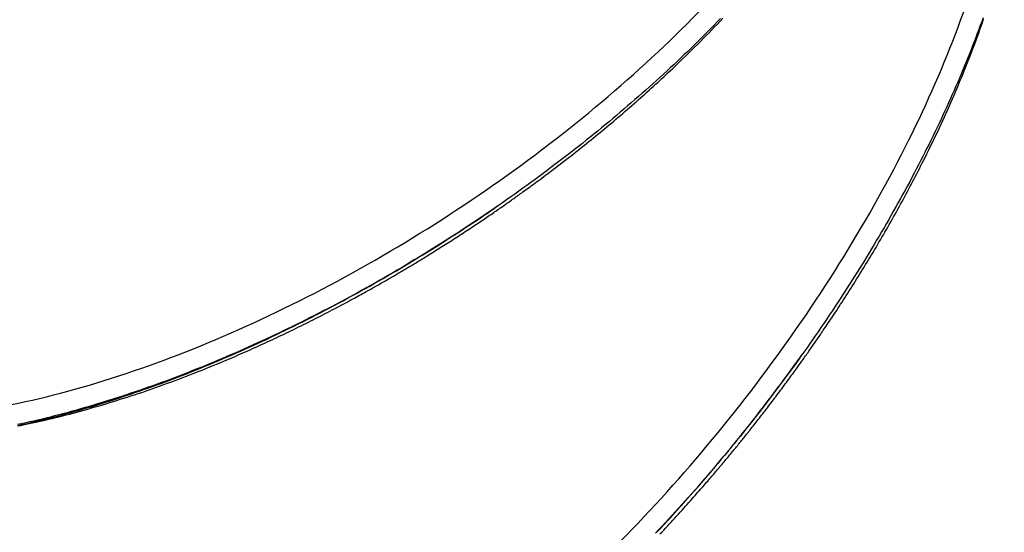
# Model space of a CAD drawing. Extents: x 3227 to 16500, y 10616 to 22882.
# Drawn here: x 4803 to 5338, y 17851 to 18130 of the extents above; entities that cross this region are included whole.
import ezdxf

# ---------------------------------------------------------------- set-up
doc = ezdxf.new("R2010")
doc.units = 0
doc.layers.add('LAYER01', color=7, linetype='Continuous')

msp = doc.modelspace()

# ---------------------------------------------------------------- linework, layer by layer
at = {"layer": 'LAYER01', "color": 7, "linetype": 'Continuous'}
for points in [[(5183.92, 18130.84), (5182.19, 18129.05), (5180.44, 18127.26), (5178.69, 18125.47), (5176.93, 18123.69), (5175.15, 18121.9), (5173.36, 18120.12), (5171.56, 18118.34), (5169.76, 18116.56), (5167.94, 18114.79), (5166.1, 18113.01), (5164.26, 18111.24), (5162.41, 18109.47), (5160.55, 18107.7), (5158.67, 18105.94), (5156.79, 18104.18), (5154.9, 18102.42), (5152.99, 18100.66), (5151.08, 18098.9), (5149.15, 18097.15), (5147.22, 18095.4), (5145.28, 18093.66), (5143.32, 18091.92), (5141.36, 18090.18), (5139.39, 18088.44), (5137.41, 18086.71), (5135.42, 18084.98), (5133.42, 18083.26), (5131.42, 18081.54), (5129.4, 18079.82), (5127.37, 18078.11), (5125.34, 18076.4), (5123.3, 18074.7), (5121.25, 18073), (5119.19, 18071.3), (5117.12, 18069.61), (5115.05, 18067.93), (5112.96, 18066.25), (5110.87, 18064.57), (5108.77, 18062.9), (5106.67, 18061.23), (5104.55, 18059.57), (5102.43, 18057.91), (5100.3, 18056.26), (5098.16, 18054.62), (5096.02, 18052.97), (5093.87, 18051.34), (5091.71, 18049.71), (5089.55, 18048.08), (5087.37, 18046.46), (5085.2, 18044.85), (5083.01, 18043.24), (5080.82, 18041.64), (5078.62, 18040.04), (5076.42, 18038.45), (5074.21, 18036.87), (5071.99, 18035.29), (5069.77, 18033.72), (5067.55, 18032.15), (5065.31, 18030.59), (5063.07, 18029.04), (5060.83, 18027.49), (5058.58, 18025.95), (5056.33, 18024.41), (5054.07, 18022.89), (5051.8, 18021.36), (5049.53, 18019.85), (5047.26, 18018.34), (5044.98, 18016.84), (5042.69, 18015.35), (5040.4, 18013.86), (5038.11, 18012.38), (5035.81, 18010.91), (5033.51, 18009.44), (5031.21, 18007.98), (5028.9, 18006.53), (5026.58, 18005.09), (5024.26, 18003.65), (5021.94, 18002.23), (5019.62, 18000.81), (5017.29, 17999.39), (5014.96, 17997.99), (5012.62, 17996.59), (5010.28, 17995.2), (5007.94, 17993.82), (5005.6, 17992.45), (5003.25, 17991.08), (5000.9, 17989.72), (4998.55, 17988.37), (4996.19, 17987.03), (4993.84, 17985.7), (4991.48, 17984.38), (4989.11, 17983.06), (4986.75, 17981.76), (4984.38, 17980.46), (4982.01, 17979.17), (4979.64, 17977.89), (4977.27, 17976.62), (4974.9, 17975.35), (4972.53, 17974.1), (4970.15, 17972.85), (4967.77, 17971.62), (4965.4, 17970.39), (4963.02, 17969.17), (4960.64, 17967.97), (4958.26, 17966.77), (4955.87, 17965.58), (4953.49, 17964.4), (4951.11, 17963.23), (4948.73, 17962.07), (4946.35, 17960.91), (4943.96, 17959.77), (4941.58, 17958.64), (4939.2, 17957.52), (4936.81, 17956.4), (4934.43, 17955.3), (4932.05, 17954.2), (4929.67, 17953.12), (4927.28, 17952.04), (4924.9, 17950.98), (4922.51, 17949.92), (4920.13, 17948.87), (4917.75, 17947.83), (4915.36, 17946.81), (4912.98, 17945.79), (4910.59, 17944.78), (4908.21, 17943.78), (4905.83, 17942.79), (4903.44, 17941.81), (4901.06, 17940.85), (4898.68, 17939.89), (4896.3, 17938.94), (4893.92, 17938), (4891.54, 17937.07), (4889.16, 17936.16), (4886.78, 17935.25), (4884.4, 17934.36), (4882.03, 17933.47), (4879.66, 17932.6), (4877.28, 17931.73), (4874.92, 17930.88), (4872.55, 17930.04), (4870.18, 17929.21), (4867.82, 17928.39), (4865.47, 17927.58), (4863.11, 17926.78), (4860.76, 17926), (4858.41, 17925.22), (4856.07, 17924.46), (4853.73, 17923.71), (4851.39, 17922.97), (4849.06, 17922.24), (4846.74, 17921.52), (4844.42, 17920.82), (4842.1, 17920.12), (4839.79, 17919.44), (4837.48, 17918.77), (4835.18, 17918.11), (4832.88, 17917.47), (4830.59, 17916.83), (4828.31, 17916.21), (4826.03, 17915.6), (4823.76, 17915), (4821.49, 17914.42), (4819.23, 17913.84), (4816.98, 17913.28), (4814.73, 17912.73), (4812.49, 17912.2), (4810.26, 17911.67), (4808.04, 17911.16), (4805.82, 17910.66), (4803.6, 17910.17), (4801.4, 17909.7)], [(5326.9, 18131.35), (5326.12, 18129.18), (5325.33, 18127.01), (5324.53, 18124.84), (5323.71, 18122.66), (5322.89, 18120.47), (5322.05, 18118.29), (5321.2, 18116.09), (5320.34, 18113.9), (5319.47, 18111.7), (5318.59, 18109.49), (5317.69, 18107.29), (5316.79, 18105.07), (5315.87, 18102.86), (5314.94, 18100.64), (5314, 18098.42), (5313.05, 18096.2), (5312.09, 18093.97), (5311.11, 18091.74), (5310.13, 18089.51), (5309.14, 18087.27), (5308.13, 18085.04), (5307.11, 18082.79), (5306.08, 18080.55), (5305.04, 18078.3), (5303.99, 18076.05), (5302.93, 18073.8), (5301.86, 18071.54), (5300.77, 18069.29), (5299.68, 18067.03), (5298.57, 18064.77), (5297.45, 18062.5), (5296.33, 18060.24), (5295.19, 18057.97), (5294.04, 18055.7), (5292.88, 18053.42), (5291.71, 18051.15), (5290.53, 18048.88), (5289.34, 18046.6), (5288.14, 18044.32), (5286.93, 18042.04), (5285.71, 18039.76), (5284.48, 18037.48), (5283.23, 18035.2), (5281.98, 18032.92), (5280.72, 18030.63), (5279.45, 18028.35), (5278.17, 18026.07), (5276.88, 18023.78), (5275.58, 18021.5), (5274.27, 18019.22), (5272.96, 18016.94), (5271.63, 18014.66), (5270.29, 18012.37), (5268.94, 18010.09), (5267.59, 18007.81), (5266.22, 18005.54), (5264.85, 18003.26), (5263.46, 18000.98), (5262.07, 17998.71), (5260.67, 17996.43), (5259.26, 17994.16), (5257.84, 17991.89), (5256.41, 17989.62), (5254.98, 17987.35), (5253.53, 17985.09), (5252.08, 17982.82), (5250.62, 17980.56), (5249.15, 17978.3), (5247.67, 17976.04), (5246.18, 17973.79), (5244.69, 17971.54), (5243.19, 17969.29), (5241.68, 17967.04), (5240.16, 17964.79), (5238.63, 17962.55), (5237.1, 17960.31), (5235.56, 17958.08), (5234.01, 17955.85), (5232.45, 17953.62), (5230.89, 17951.39), (5229.32, 17949.17), (5227.74, 17946.95), (5226.16, 17944.74), (5224.56, 17942.53), (5222.96, 17940.32), (5221.36, 17938.12), (5219.74, 17935.92), (5218.12, 17933.73), (5216.5, 17931.54), (5214.86, 17929.35), (5213.22, 17927.17), (5211.58, 17924.99), (5209.92, 17922.82), (5208.26, 17920.66), (5206.6, 17918.49), (5204.93, 17916.34), (5203.25, 17914.18), (5201.57, 17912.04), (5199.88, 17909.9), (5198.18, 17907.76), (5196.48, 17905.63), (5194.77, 17903.5), (5193.06, 17901.39), (5191.34, 17899.27), (5189.61, 17897.17), (5187.88, 17895.06), (5186.15, 17892.97), (5184.41, 17890.88), (5182.66, 17888.8), (5180.91, 17886.72), (5179.16, 17884.65), (5177.39, 17882.59), (5175.63, 17880.53), (5173.86, 17878.48), (5172.08, 17876.44), (5170.3, 17874.4), (5168.52, 17872.38), (5166.73, 17870.36), (5164.94, 17868.34), (5163.14, 17866.34), (5161.34, 17864.34), (5159.53, 17862.34), (5157.72, 17860.36), (5155.9, 17858.39), (5154.09, 17856.42), (5152.26, 17854.46), (5150.44, 17852.51), (5148.61, 17850.56)], [(5160, 18105.67), (5161.65, 18107.26), (5163.29, 18108.86), (5164.93, 18110.46), (5166.57, 18112.05), (5168.2, 18113.65), (5169.82, 18115.24), (5171.43, 18116.83), (5173.02, 18118.42), (5174.6, 18120.01), (5176.17, 18121.6), (5177.72, 18123.18), (5179.25, 18124.76), (5180.77, 18126.34), (5182.28, 18127.91), (5183.77, 18129.48), (5185.25, 18131.04)], [(5321.66, 18115.24), (5322.37, 18117.17), (5323.07, 18119.09), (5323.78, 18121.02), (5324.48, 18122.94), (5325.17, 18124.86), (5325.85, 18126.77), (5326.53, 18128.68), (5327.19, 18130.58)], [(5294.29, 18053.21), (5295.3, 18055.25), (5296.3, 18057.28), (5297.3, 18059.32), (5298.3, 18061.35), (5299.28, 18063.38), (5300.26, 18065.4), (5301.23, 18067.42), (5302.19, 18069.43), (5303.13, 18071.44), (5304.07, 18073.44), (5304.98, 18075.43), (5305.89, 18077.41), (5306.78, 18079.38), (5307.66, 18081.34), (5308.53, 18083.3), (5309.39, 18085.24), (5310.24, 18087.18), (5311.08, 18089.11), (5311.9, 18091.03), (5312.72, 18092.93), (5313.52, 18094.83), (5314.31, 18096.72), (5315.09, 18098.6), (5315.86, 18100.48), (5316.61, 18102.34), (5317.35, 18104.2), (5318.08, 18106.05), (5318.81, 18107.89), (5319.53, 18109.73), (5320.24, 18111.57), (5320.95, 18113.41), (5321.66, 18115.24)], [(4912.41, 17943.79), (4913.7, 17944.33), (4914.99, 17944.88), (4916.28, 17945.43), (4917.57, 17945.98), (4918.87, 17946.53), (4920.16, 17947.09), (4921.46, 17947.65), (4922.77, 17948.22), (4924.07, 17948.79), (4925.38, 17949.36), (4926.69, 17949.94), (4928.01, 17950.53), (4929.32, 17951.12), (4930.64, 17951.71), (4931.96, 17952.31), (4933.28, 17952.91), (4934.6, 17953.51), (4935.92, 17954.11), (4937.24, 17954.72), (4938.56, 17955.33), (4939.87, 17955.95), (4941.19, 17956.56), (4942.51, 17957.18), (4943.83, 17957.81), (4945.15, 17958.43), (4946.46, 17959.06), (4947.78, 17959.69), (4949.1, 17960.33), (4950.42, 17960.96), (4951.73, 17961.6), (4953.05, 17962.25), (4954.37, 17962.9), (4955.69, 17963.55), (4957.01, 17964.2), (4958.32, 17964.85), (4959.64, 17965.51), (4960.96, 17966.17), (4962.28, 17966.84), (4963.59, 17967.51), (4964.91, 17968.18), (4966.22, 17968.85), (4967.53, 17969.52), (4968.84, 17970.19), (4970.13, 17970.86), (4971.41, 17971.53), (4972.66, 17972.18), (4973.9, 17972.83), (4975.12, 17973.47), (4976.3, 17974.1), (4977.46, 17974.72), (4978.59, 17975.32), (4979.69, 17975.91), (4980.77, 17976.49), (4981.81, 17977.05), (4982.83, 17977.6), (4983.82, 17978.14), (4984.78, 17978.66), (4985.71, 17979.17), (4986.61, 17979.67), (4987.49, 17980.15), (4988.34, 17980.62), (4989.16, 17981.07), (4989.96, 17981.51), (4990.74, 17981.95), (4991.49, 17982.36), (4992.23, 17982.77), (4992.94, 17983.17), (4993.65, 17983.57), (4994.34, 17983.96), (4995.03, 17984.34), (4995.71, 17984.73), (4996.39, 17985.11), (4997.07, 17985.5), (4997.76, 17985.89), (4998.45, 17986.28), (4999.14, 17986.67), (4999.83, 17987.07), (5000.52, 17987.46), (5001.21, 17987.86), (5001.9, 17988.26), (5002.58, 17988.65), (5003.27, 17989.05), (5003.95, 17989.44), (5004.62, 17989.83), (5005.3, 17990.22), (5005.96, 17990.61), (5006.62, 17991), (5007.28, 17991.38), (5007.92, 17991.76), (5008.56, 17992.13), (5009.19, 17992.51), (5009.82, 17992.88), (5010.45, 17993.25), (5011.06, 17993.61), (5011.68, 17993.98), (5012.3, 17994.34), (5012.91, 17994.71), (5013.52, 17995.08), (5014.14, 17995.44), (5014.76, 17995.81), (5015.38, 17996.18), (5016, 17996.56), (5016.63, 17996.94), (5017.26, 17997.32), (5017.9, 17997.71), (5018.55, 17998.1), (5019.2, 17998.5), (5019.87, 17998.9), (5020.55, 17999.31), (5021.24, 17999.73), (5021.94, 18000.17), (5022.66, 18000.61), (5023.39, 18001.06), (5024.14, 18001.52), (5024.9, 18001.99), (5025.68, 18002.47), (5026.47, 18002.96), (5027.28, 18003.46), (5028.1, 18003.97), (5028.93, 18004.49), (5029.77, 18005.02), (5030.62, 18005.55), (5031.48, 18006.1), (5032.36, 18006.65), (5033.24, 18007.21), (5034.13, 18007.77), (5035.02, 18008.34), (5035.92, 18008.92), (5036.83, 18009.5), (5037.74, 18010.08), (5038.65, 18010.67), (5039.56, 18011.26), (5040.48, 18011.85), (5041.39, 18012.44), (5042.31, 18013.04), (5043.22, 18013.63), (5044.12, 18014.22), (5045.03, 18014.82), (5045.93, 18015.41), (5046.82, 18016), (5047.71, 18016.59), (5048.59, 18017.17), (5049.46, 18017.75), (5050.32, 18018.32), (5051.17, 18018.89), (5052.01, 18019.45), (5052.83, 18020.01), (5053.65, 18020.56), (5054.46, 18021.1), (5055.25, 18021.64), (5056.04, 18022.17), (5056.81, 18022.7), (5057.58, 18023.22), (5058.33, 18023.73), (5059.07, 18024.24), (5059.8, 18024.74), (5060.52, 18025.24), (5061.22, 18025.72), (5061.92, 18026.2), (5062.61, 18026.68), (5063.28, 18027.15), (5063.95, 18027.61), (5064.6, 18028.06), (5065.25, 18028.51), (5065.89, 18028.96), (5066.52, 18029.4), (5067.14, 18029.84), (5067.76, 18030.28), (5068.37, 18030.71), (5068.98, 18031.14), (5069.59, 18031.57), (5070.19, 18031.99), (5070.8, 18032.42), (5071.4, 18032.85), (5072.01, 18033.28), (5072.62, 18033.72), (5073.23, 18034.16), (5073.85, 18034.6), (5074.48, 18035.05), (5075.13, 18035.52), (5075.79, 18036), (5076.47, 18036.49), (5077.18, 18037), (5077.91, 18037.53), (5078.68, 18038.08), (5079.47, 18038.66), (5080.29, 18039.26), (5081.13, 18039.88), (5082.01, 18040.52), (5082.9, 18041.18), (5083.83, 18041.86), (5084.77, 18042.56), (5085.75, 18043.28), (5086.74, 18044.02), (5087.75, 18044.77), (5088.79, 18045.55), (5089.85, 18046.35), (5090.93, 18047.16), (5092.03, 18047.99), (5093.15, 18048.84), (5094.29, 18049.71), (5095.44, 18050.59), (5096.61, 18051.49), (5097.8, 18052.41), (5098.99, 18053.33), (5100.19, 18054.26), (5101.4, 18055.2), (5102.61, 18056.15), (5103.82, 18057.1), (5105.03, 18058.05), (5106.25, 18059.01), (5107.46, 18059.97), (5108.68, 18060.94), (5109.89, 18061.92), (5111.11, 18062.89), (5112.33, 18063.88), (5113.55, 18064.87), (5114.78, 18065.86), (5116, 18066.86), (5117.23, 18067.86), (5118.45, 18068.87), (5119.68, 18069.88), (5120.91, 18070.9), (5122.14, 18071.93), (5123.37, 18072.95), (5124.6, 18073.99), (5125.83, 18075.02), (5127.06, 18076.06), (5128.28, 18077.11), (5129.51, 18078.15), (5130.73, 18079.2), (5131.95, 18080.25), (5133.17, 18081.3), (5134.38, 18082.35), (5135.59, 18083.4), (5136.79, 18084.45), (5137.99, 18085.51), (5139.19, 18086.57), (5140.38, 18087.62), (5141.57, 18088.68), (5142.76, 18089.74), (5143.95, 18090.8), (5145.13, 18091.87), (5146.3, 18092.93), (5147.47, 18093.99), (5148.64, 18095.06), (5149.8, 18096.12), (5150.95, 18097.18), (5152.1, 18098.24), (5153.24, 18099.31), (5154.37, 18100.37), (5155.5, 18101.43), (5156.63, 18102.49), (5157.75, 18103.55), (5158.88, 18104.61), (5160, 18105.67)], [(5151.03, 17850.16), (5152.04, 17851.23), (5153.05, 17852.31), (5154.06, 17853.39), (5155.07, 17854.48), (5156.08, 17855.56), (5157.08, 17856.65), (5158.09, 17857.74), (5159.09, 17858.83), (5160.09, 17859.92), (5161.08, 17861.01), (5162.06, 17862.09), (5163.03, 17863.16), (5163.99, 17864.21), (5164.93, 17865.26), (5165.85, 17866.28), (5166.75, 17867.28), (5167.62, 17868.27), (5168.48, 17869.23), (5169.31, 17870.17), (5170.12, 17871.08), (5170.9, 17871.98), (5171.67, 17872.85), (5172.41, 17873.7), (5173.13, 17874.52), (5173.83, 17875.32), (5174.51, 17876.1), (5175.17, 17876.86), (5175.81, 17877.59), (5176.42, 17878.31), (5177.02, 17879), (5177.6, 17879.68), (5178.17, 17880.33), (5178.71, 17880.97), (5179.25, 17881.6), (5179.77, 17882.21), (5180.29, 17882.82), (5180.8, 17883.42), (5181.31, 17884.02), (5181.82, 17884.62), (5182.33, 17885.22), (5182.84, 17885.82), (5183.35, 17886.43), (5183.86, 17887.04), (5184.38, 17887.65), (5184.89, 17888.26), (5185.4, 17888.87), (5185.91, 17889.48), (5186.42, 17890.09), (5186.93, 17890.7), (5187.43, 17891.3), (5187.93, 17891.9), (5188.43, 17892.5), (5188.92, 17893.1), (5189.41, 17893.69), (5189.89, 17894.28), (5190.37, 17894.86), (5190.84, 17895.43), (5191.3, 17896), (5191.77, 17896.56), (5192.22, 17897.12), (5192.68, 17897.68), (5193.13, 17898.24), (5193.59, 17898.8), (5194.04, 17899.35), (5194.49, 17899.91), (5194.94, 17900.47), (5195.39, 17901.02), (5195.85, 17901.59), (5196.3, 17902.15), (5196.76, 17902.73), (5197.23, 17903.3), (5197.69, 17903.89), (5198.17, 17904.48), (5198.65, 17905.08), (5199.13, 17905.69), (5199.63, 17906.31), (5200.13, 17906.95), (5200.65, 17907.59), (5201.17, 17908.25), (5201.7, 17908.93), (5202.25, 17909.62), (5202.8, 17910.33), (5203.37, 17911.05), (5203.94, 17911.78), (5204.53, 17912.53), (5205.12, 17913.29), (5205.72, 17914.06), (5206.33, 17914.84), (5206.95, 17915.64), (5207.57, 17916.45), (5208.2, 17917.27), (5208.84, 17918.09), (5209.48, 17918.93), (5210.13, 17919.77), (5210.78, 17920.62), (5211.43, 17921.48), (5212.08, 17922.34), (5212.74, 17923.2), (5213.39, 17924.07), (5214.05, 17924.94), (5214.7, 17925.81), (5215.36, 17926.68), (5216.01, 17927.55), (5216.66, 17928.42), (5217.31, 17929.29), (5217.95, 17930.15), (5218.58, 17931.01), (5219.22, 17931.86), (5219.84, 17932.71), (5220.46, 17933.55), (5221.07, 17934.39), (5221.68, 17935.21), (5222.27, 17936.03), (5222.86, 17936.83), (5223.44, 17937.63), (5224.01, 17938.41), (5224.57, 17939.19), (5225.13, 17939.96), (5225.67, 17940.72), (5226.21, 17941.47), (5226.74, 17942.21), (5227.27, 17942.93), (5227.78, 17943.65), (5228.28, 17944.36), (5228.78, 17945.06), (5229.27, 17945.75), (5229.75, 17946.43), (5230.23, 17947.1), (5230.69, 17947.76), (5231.15, 17948.41), (5231.61, 17949.05), (5232.05, 17949.69), (5232.49, 17950.32), (5232.93, 17950.94), (5233.36, 17951.56), (5233.79, 17952.18), (5234.22, 17952.79), (5234.64, 17953.4), (5235.06, 17954), (5235.48, 17954.61), (5235.9, 17955.22), (5236.32, 17955.83), (5236.75, 17956.45), (5237.17, 17957.07), (5237.61, 17957.7), (5238.04, 17958.34), (5238.49, 17958.99), (5238.95, 17959.66), (5239.42, 17960.36), (5239.91, 17961.08), (5240.42, 17961.82), (5240.94, 17962.6), (5241.49, 17963.41), (5242.06, 17964.25), (5242.64, 17965.12), (5243.24, 17966.01), (5243.86, 17966.94), (5244.49, 17967.89), (5245.14, 17968.87), (5245.81, 17969.87), (5246.49, 17970.9), (5247.19, 17971.96), (5247.89, 17973.04), (5248.62, 17974.14), (5249.35, 17975.27), (5250.1, 17976.42), (5250.86, 17977.6), (5251.64, 17978.8), (5252.42, 17980.02), (5253.21, 17981.26), (5254.01, 17982.51), (5254.82, 17983.78), (5255.63, 17985.06), (5256.44, 17986.35), (5257.26, 17987.64), (5258.07, 17988.94), (5258.88, 17990.25), (5259.7, 17991.56), (5260.51, 17992.87), (5261.32, 17994.19), (5262.13, 17995.51), (5262.94, 17996.84), (5263.75, 17998.17), (5264.56, 17999.5), (5265.37, 18000.85), (5266.18, 18002.19), (5266.99, 18003.55), (5267.8, 18004.9), (5268.6, 18006.27), (5269.41, 18007.63), (5270.22, 18009), (5271.02, 18010.38), (5271.82, 18011.76), (5272.63, 18013.14), (5273.43, 18014.53), (5274.22, 18015.91), (5275.02, 18017.3), (5275.81, 18018.69), (5276.6, 18020.08), (5277.38, 18021.47), (5278.16, 18022.86), (5278.94, 18024.25), (5279.71, 18025.64), (5280.48, 18027.03), (5281.24, 18028.42), (5282.01, 18029.81), (5282.76, 18031.19), (5283.52, 18032.58), (5284.27, 18033.97), (5285.02, 18035.36), (5285.76, 18036.74), (5286.5, 18038.13), (5287.23, 18039.51), (5287.96, 18040.89), (5288.68, 18042.27), (5289.39, 18043.64), (5290.1, 18045.02), (5290.81, 18046.38), (5291.51, 18047.75), (5292.21, 18049.12), (5292.9, 18050.48), (5293.6, 18051.85), (5294.29, 18053.21)], [(4801.46, 17909.24), (4803.65, 17909.72), (4805.84, 17910.2), (4808.05, 17910.7), (4810.26, 17911.21), (4812.48, 17911.73), (4814.7, 17912.27), (4816.93, 17912.81), (4819.17, 17913.37), (4821.42, 17913.95), (4823.67, 17914.53), (4825.93, 17915.13), (4828.2, 17915.74), (4830.48, 17916.36), (4832.76, 17917), (4835.04, 17917.65), (4837.34, 17918.31), (4839.64, 17918.98), (4841.95, 17919.66), (4844.26, 17920.36), (4846.58, 17921.07), (4848.9, 17921.79), (4851.23, 17922.52), (4853.56, 17923.26), (4855.9, 17924.02), (4858.24, 17924.79), (4860.58, 17925.56), (4862.93, 17926.35), (4865.29, 17927.16), (4867.65, 17927.97), (4870.01, 17928.79), (4872.37, 17929.63), (4874.74, 17930.48), (4877.11, 17931.33), (4879.49, 17932.2), (4881.87, 17933.08), (4884.25, 17933.98), (4886.63, 17934.88), (4889.02, 17935.79), (4891.4, 17936.71), (4893.79, 17937.65), (4896.18, 17938.59), (4898.58, 17939.55), (4900.97, 17940.52), (4903.37, 17941.5), (4905.77, 17942.48), (4908.17, 17943.48), (4910.58, 17944.5), (4912.99, 17945.52), (4915.4, 17946.55), (4917.81, 17947.59), (4920.22, 17948.65), (4922.64, 17949.71), (4925.05, 17950.79), (4927.47, 17951.88), (4929.89, 17952.98), (4932.32, 17954.09), (4934.74, 17955.21), (4937.17, 17956.34), (4939.6, 17957.48), (4942.03, 17958.64), (4944.46, 17959.8), (4946.89, 17960.98), (4949.32, 17962.16), (4951.76, 17963.36), (4954.19, 17964.57), (4956.63, 17965.79), (4959.07, 17967.01), (4961.5, 17968.25), (4963.94, 17969.5), (4966.38, 17970.76), (4968.81, 17972.02), (4971.25, 17973.3), (4973.68, 17974.59), (4976.11, 17975.88), (4978.54, 17977.19), (4980.97, 17978.5), (4983.4, 17979.82), (4985.83, 17981.16), (4988.25, 17982.5), (4990.67, 17983.85), (4993.09, 17985.21), (4995.51, 17986.57), (4997.92, 17987.95), (5000.33, 17989.33), (5002.74, 17990.73), (5005.15, 17992.13), (5007.55, 17993.54), (5009.95, 17994.95), (5012.34, 17996.38), (5014.73, 17997.81), (5017.12, 17999.25), (5019.5, 18000.7), (5021.88, 18002.16), (5024.26, 18003.63), (5026.62, 18005.1), (5028.98, 18006.58), (5031.3, 18008.04), (5033.58, 18009.49), (5035.82, 18010.92), (5037.98, 18012.31), (5040.08, 18013.66), (5042.08, 18014.96), (5043.99, 18016.19), (5045.8, 18017.37), (5047.51, 18018.49), (5049.12, 18019.55), (5050.63, 18020.55), (5052.04, 18021.48), (5053.35, 18022.36), (5054.56, 18023.17), (5055.67, 18023.93), (5056.7, 18024.63), (5057.65, 18025.29), (5058.54, 18025.91), (5059.38, 18026.5), (5060.18, 18027.07), (5060.95, 18027.62), (5061.71, 18028.17)], [(5149.21, 17850.98), (5151.08, 17852.98), (5152.94, 17854.98), (5154.8, 17857), (5156.66, 17859.02), (5158.51, 17861.05), (5160.36, 17863.1), (5162.21, 17865.14), (5164.05, 17867.2), (5165.89, 17869.27), (5167.72, 17871.34), (5169.55, 17873.42), (5171.38, 17875.51), (5173.2, 17877.6), (5175.01, 17879.71), (5176.82, 17881.82), (5178.63, 17883.93), (5180.43, 17886.06), (5182.22, 17888.19), (5184.01, 17890.32), (5185.79, 17892.46), (5187.57, 17894.61), (5189.34, 17896.77), (5191.11, 17898.92), (5192.87, 17901.09), (5194.62, 17903.26), (5196.37, 17905.44), (5198.11, 17907.62), (5199.84, 17909.81), (5201.57, 17912.01), (5203.29, 17914.21), (5204.99, 17916.41), (5206.67, 17918.58), (5208.31, 17920.73), (5209.92, 17922.83), (5211.48, 17924.89), (5212.98, 17926.87), (5214.42, 17928.78), (5215.79, 17930.59), (5217.09, 17932.32), (5218.31, 17933.95), (5219.46, 17935.5), (5220.54, 17936.95), (5221.54, 17938.31), (5222.47, 17939.58), (5223.33, 17940.76), (5224.12, 17941.85), (5224.84, 17942.86), (5225.51, 17943.8), (5226.13, 17944.69), (5226.71, 17945.53), (5227.27, 17946.33), (5227.81, 17947.12), (5228.34, 17947.89)], [(4847.72, 17920.52), (4849.63, 17921.11), (4851.54, 17921.7), (4853.46, 17922.29), (4855.38, 17922.89), (4857.3, 17923.49), (4859.23, 17924.1), (4861.16, 17924.72), (4863.11, 17925.34), (4865.06, 17925.99), (4867.02, 17926.64), (4868.99, 17927.3), (4870.97, 17927.98), (4872.96, 17928.67), (4874.96, 17929.37), (4876.97, 17930.08), (4878.99, 17930.8), (4881.02, 17931.53), (4883.06, 17932.27), (4885.11, 17933.02), (4887.17, 17933.78), (4889.23, 17934.56), (4891.31, 17935.34), (4893.39, 17936.14), (4895.48, 17936.95), (4897.58, 17937.78), (4899.69, 17938.62), (4901.8, 17939.46), (4903.92, 17940.32), (4906.04, 17941.18), (4908.16, 17942.04), (4910.28, 17942.91), (4912.41, 17943.79)], [(4801.39, 17908.98), (4802.94, 17909.28), (4804.52, 17909.6), (4806.13, 17909.93), (4807.78, 17910.28), (4809.45, 17910.64), (4811.16, 17911.01), (4812.89, 17911.4), (4814.66, 17911.8), (4816.46, 17912.22), (4818.29, 17912.65), (4820.15, 17913.09), (4822.03, 17913.54), (4823.94, 17914.01), (4825.86, 17914.49), (4827.8, 17914.99), (4829.76, 17915.5), (4831.73, 17916.02), (4833.71, 17916.55), (4835.7, 17917.1), (4837.69, 17917.66), (4839.69, 17918.22), (4841.69, 17918.79), (4843.7, 17919.37), (4845.71, 17919.94), (4847.72, 17920.52)]]:
    msp.add_lwpolyline(points, dxfattribs=at)
for centre, major_axis, ratio, start_param, end_param in [((5069.45, 18027.72), (-235.28, -306.51), 0.426206, 2.209583, 2.602282), ((4941.72, 18168.25), (324.03, 210.43), 0.44641, 4.935505, 5.328204), ((5069.45, 18027.72), (-235.28, -306.51), 0.426206, 1.816884, 2.209583), ((4941.72, 18168.25), (324.03, 210.43), 0.44641, 4.542806, 4.935505), ((5069.45, 18027.72), (-235.28, -306.51), 0.426206, 1.424185, 1.816884), ((4941.72, 18168.25), (324.03, 210.43), 0.44641, 4.150107, 4.542806), ((4941.72, 18168.25), (324.03, 210.43), 0.44641, 3.757407, 4.150107), ((5069.45, 18027.72), (-235.28, -306.51), 0.426206, 1.031485, 1.424185)]:
    msp.add_ellipse(centre, major_axis=major_axis, ratio=ratio, start_param=start_param, end_param=end_param, dxfattribs=at)

doc.saveas('drawing.dxf')
